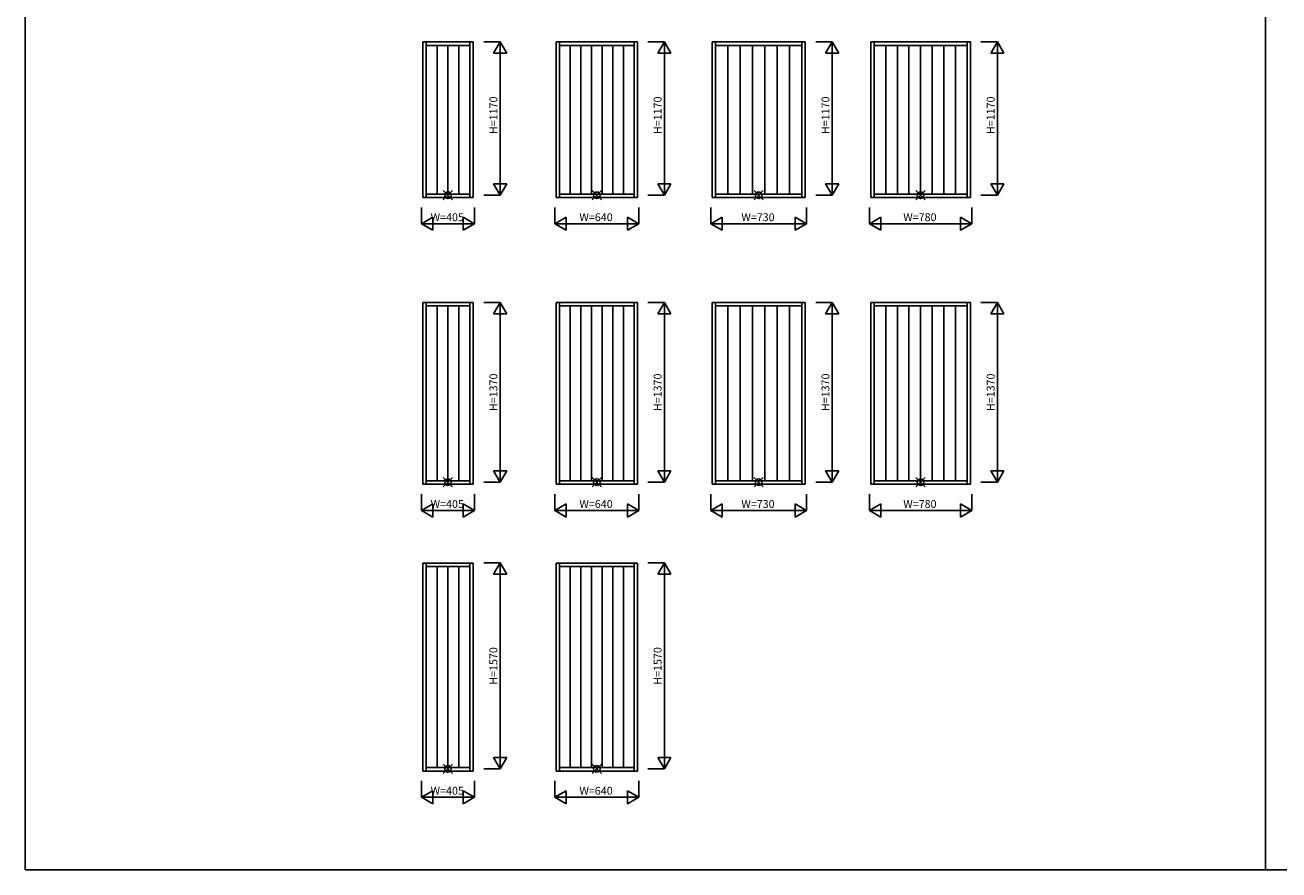
# Model space of a CAD drawing. Extents: x 0 to 38500, y 0 to 28000.
# Drawn here: x 0 to 9552, y 0 to 6441 of the extents above; entities that cross this region are included whole.
import ezdxf
from ezdxf.enums import TextEntityAlignment as Align

# ---------------------------------------------------------------- set-up
doc = ezdxf.new("R2010")
doc.units = 0
for name, color, linetype in [('YKK_A2', 3, 'CONTINUOUS'), ('YKK_F1', 7, 'CONTINUOUS'), ('YKK_IN', 1, 'CONTINUOUS'), ('YKK_N1', 2, 'CONTINUOUS')]:
    doc.layers.add(name, color=color, linetype=linetype)
doc.styles.get("Standard").update_dxf_attribs({"font": 'txt.shx', "bigfont": 'bigfont.shx'})

msp = doc.modelspace()

# ---------------------------------------------------------------- linework, layer by layer
at = {"layer": 'YKK_A2'}
for p, q in [((3028.9, 6312.3), (3413.9, 6312.3)), ((3028.9, 6312.3), (3028.9, 5126.3)), ((3054.9, 6312.3), (3054.9, 5126.3)), ((3387.9, 6312.3), (3387.9, 5126.3)), ((3413.9, 6312.3), (3413.9, 5126.3)), ((4044.9, 6312.3), (4664.9, 6312.3)), ((4044.9, 6312.3), (4044.9, 5126.3)), ((4070.9, 6312.3), (4070.9, 5126.3)), ((4638.9, 6312.3), (4638.9, 5126.3)), ((4664.9, 6312.3), (4664.9, 5126.3)), ((5233.5, 6312.3), (5943.5, 6312.3)), ((5233.5, 6312.3), (5233.5, 5126.3)), ((5259.5, 6312.3), (5259.5, 5126.3)), ((5917.5, 6312.3), (5917.5, 5126.3)), ((5943.5, 6312.3), (5943.5, 5126.3)), ((6442.1, 6312.3), (7202.1, 6312.3)), ((6442.1, 6312.3), (6442.1, 5126.3)), ((6468.1, 6312.3), (6468.1, 5126.3)), ((7176.1, 6312.3), (7176.1, 5126.3)), ((7202.1, 6312.3), (7202.1, 5126.3)), ((3054.9, 6286.3), (3387.9, 6286.3)), ((3138.1, 5152.3), (3138.1, 6286.3)), ((3221.4, 5152.3), (3221.4, 6286.3)), ((3304.6, 5152.3), (3304.6, 6286.3)), ((4070.9, 6286.3), (4638.9, 6286.3)), ((4152.1, 5152.3), (4152.1, 6286.3)), ((4233.2, 5152.3), (4233.2, 6286.3)), ((4314.4, 5152.3), (4314.4, 6286.3)), ((4395.5, 5152.3), (4395.5, 6286.3)), ((4476.7, 5152.3), (4476.7, 6286.3)), ((4557.8, 5152.3), (4557.8, 6286.3)), ((5259.5, 6286.3), (5917.5, 6286.3)), ((5353.5, 5152.3), (5353.5, 6286.3)), ((5447.5, 5152.3), (5447.5, 6286.3)), ((5541.5, 5152.3), (5541.5, 6286.3)), ((5635.5, 5152.3), (5635.5, 6286.3)), ((5729.5, 5152.3), (5729.5, 6286.3)), ((5823.5, 5152.3), (5823.5, 6286.3)), ((6468.1, 6286.3), (7176.1, 6286.3)), ((6556.6, 5152.3), (6556.6, 6286.3)), ((6645.1, 5152.3), (6645.1, 6286.3)), ((6733.6, 5152.3), (6733.6, 6286.3)), ((6822.1, 5152.3), (6822.1, 6286.3)), ((6910.6, 5152.3), (6910.6, 6286.3)), ((6999.1, 5152.3), (6999.1, 6286.3)), ((7087.6, 5152.3), (7087.6, 6286.3)), ((3028.9, 5126.3), (3413.9, 5126.3)), ((3054.9, 5152.3), (3387.9, 5152.3)), ((4044.9, 5126.3), (4664.9, 5126.3)), ((4070.9, 5152.3), (4638.9, 5152.3)), ((5233.5, 5126.3), (5943.5, 5126.3)), ((5259.5, 5152.3), (5917.5, 5152.3)), ((6442.1, 5126.3), (7202.1, 5126.3)), ((6468.1, 5152.3), (7176.1, 5152.3)), ((3028.9, 4326.1), (3028.9, 2940.1)), ((3028.9, 4326.1), (3413.9, 4326.1)), ((3054.9, 4326.1), (3054.9, 2940.1)), ((3054.9, 4300.1), (3387.9, 4300.1)), ((3138.1, 2966.1), (3138.1, 4300.1)), ((3221.4, 2966.1), (3221.4, 4300.1)), ((3304.6, 2966.1), (3304.6, 4300.1)), ((3387.9, 4326.1), (3387.9, 2940.1)), ((3413.9, 4326.1), (3413.9, 2940.1)), ((4044.9, 4326.1), (4044.9, 2940.1)), ((4044.9, 4326.1), (4664.9, 4326.1)), ((4070.9, 4326.1), (4070.9, 2940.1)), ((4070.9, 4300.1), (4638.9, 4300.1)), ((4152.1, 2966.1), (4152.1, 4300.1)), ((4233.2, 2966.1), (4233.2, 4300.1)), ((4314.4, 2966.1), (4314.4, 4300.1)), ((4395.5, 2966.1), (4395.5, 4300.1)), ((4476.7, 2966.1), (4476.7, 4300.1)), ((4557.8, 2966.1), (4557.8, 4300.1)), ((4638.9, 4326.1), (4638.9, 2940.1)), ((4664.9, 4326.1), (4664.9, 2940.1)), ((5233.5, 4326.1), (5233.5, 2940.1)), ((5233.5, 4326.1), (5943.5, 4326.1)), ((5259.5, 4326.1), (5259.5, 2940.1)), ((5259.5, 4300.1), (5917.5, 4300.1)), ((5353.5, 2966.1), (5353.5, 4300.1)), ((5447.5, 2966.1), (5447.5, 4300.1)), ((5541.5, 2966.1), (5541.5, 4300.1)), ((5635.5, 2966.1), (5635.5, 4300.1)), ((5729.5, 2966.1), (5729.5, 4300.1)), ((5823.5, 2966.1), (5823.5, 4300.1)), ((5917.5, 4326.1), (5917.5, 2940.1)), ((5943.5, 4326.1), (5943.5, 2940.1)), ((6442.1, 4326.1), (7202.1, 4326.1)), ((6442.1, 4326.1), (6442.1, 2940.1)), ((6468.1, 4326.1), (6468.1, 2940.1)), ((6468.1, 4300.1), (7176.1, 4300.1)), ((6556.6, 2966.1), (6556.6, 4300.1)), ((6645.1, 2966.1), (6645.1, 4300.1)), ((6733.6, 2966.1), (6733.6, 4300.1)), ((6822.1, 2966.1), (6822.1, 4300.1)), ((6910.6, 2966.1), (6910.6, 4300.1)), ((6999.1, 2966.1), (6999.1, 4300.1)), ((7087.6, 2966.1), (7087.6, 4300.1)), ((7176.1, 4326.1), (7176.1, 2940.1)), ((7202.1, 4326.1), (7202.1, 2940.1)), ((3054.9, 2966.1), (3387.9, 2966.1)), ((4070.9, 2966.1), (4638.9, 2966.1)), ((5259.5, 2966.1), (5917.5, 2966.1)), ((6468.1, 2966.1), (7176.1, 2966.1)), ((3028.9, 2940.1), (3413.9, 2940.1)), ((4044.9, 2940.1), (4664.9, 2940.1)), ((5233.5, 2940.1), (5943.5, 2940.1)), ((6442.1, 2940.1), (7202.1, 2940.1)), ((3028.9, 2339.9), (3028.9, 753.9)), ((3028.9, 2339.9), (3413.9, 2339.9)), ((3054.9, 2339.9), (3054.9, 753.9)), ((3054.9, 2313.9), (3387.9, 2313.9)), ((3138.1, 779.9), (3138.1, 2313.9)), ((3221.4, 779.9), (3221.4, 2313.9)), ((3304.6, 779.9), (3304.6, 2313.9)), ((3387.9, 2339.9), (3387.9, 753.9)), ((3413.9, 2339.9), (3413.9, 753.9)), ((4044.9, 2339.9), (4664.9, 2339.9)), ((4044.9, 2339.9), (4044.9, 753.9)), ((4070.9, 2339.9), (4070.9, 753.9)), ((4070.9, 2313.9), (4638.9, 2313.9)), ((4152.1, 779.9), (4152.1, 2313.9)), ((4233.2, 779.9), (4233.2, 2313.9)), ((4314.4, 779.9), (4314.4, 2313.9)), ((4395.5, 779.9), (4395.5, 2313.9)), ((4476.7, 779.9), (4476.7, 2313.9)), ((4557.8, 779.9), (4557.8, 2313.9)), ((4638.9, 2339.9), (4638.9, 753.9)), ((4664.9, 2339.9), (4664.9, 753.9)), ((3054.9, 779.9), (3387.9, 779.9)), ((4070.9, 779.9), (4638.9, 779.9)), ((3028.9, 753.9), (3413.9, 753.9)), ((4044.9, 753.9), (4664.9, 753.9))]:
    msp.add_line(p, q, dxfattribs=at)
at = {"layer": 'YKK_F1', "color": 7}
for p, q in [((0, 0), (0, 28000)), ((9450, 0), (9450, 27300)), ((0, 0), (38500, 0))]:
    msp.add_line(p, q, dxfattribs=at)
at = {"layer": 'YKK_IN', "linetype": 'Continuous'}
for p, q in [((3256.7, 5108), (3186, 5178.7)), ((3256.7, 5178.7), (3186, 5108)), ((4390.3, 5108), (4319.6, 5178.7)), ((4390.3, 5178.7), (4319.6, 5108)), ((5623.9, 5108), (5553.2, 5178.7)), ((5623.9, 5178.7), (5553.2, 5108)), ((6857.4, 5178.7), (6786.7, 5108)), ((6857.4, 5108), (6786.7, 5178.7)), ((3256.7, 2992.5), (3186, 2921.8)), ((3256.7, 2921.8), (3186, 2992.5)), ((4390.3, 2992.5), (4319.6, 2921.8)), ((4390.3, 2921.8), (4319.6, 2992.5)), ((5623.9, 2992.5), (5553.2, 2921.8)), ((5623.9, 2921.8), (5553.2, 2992.5)), ((6857.4, 2921.8), (6786.7, 2992.5)), ((6857.4, 2992.5), (6786.7, 2921.8)), ((3256.7, 735.6), (3186, 806.3)), ((3256.7, 806.3), (3186, 735.6)), ((4390.3, 735.6), (4319.6, 806.3)), ((4390.3, 806.3), (4319.6, 735.6))]:
    msp.add_line(p, q, dxfattribs=at)
for centre in [(3221.4, 5143.3), (4354.9, 5143.3), (5588.5, 5143.3), (6822.1, 5143.3), (3221.4, 2957.1), (4354.9, 2957.1), (5588.5, 2957.1), (6822.1, 2957.1), (3221.4, 770.9), (4354.9, 770.9)]:
    msp.add_circle(centre, 25, dxfattribs=at)
at = {"layer": 'YKK_N1', "linetype": 'Continuous'}
for p, q in [((3493.9, 6313.3), (3618.9, 6313.3)), ((3568.9, 6226.7), (3618.9, 6313.3)), ((3618.9, 5143.3), (3618.9, 6313.3)), ((3618.9, 6313.3), (3668.9, 6226.7)), ((4744.9, 6313.3), (4869.9, 6313.3)), ((4819.9, 6226.7), (4869.9, 6313.3)), ((4869.9, 5143.3), (4869.9, 6313.3)), ((4869.9, 6313.3), (4919.9, 6226.7)), ((6023.5, 6313.3), (6148.5, 6313.3)), ((6098.5, 6226.7), (6148.5, 6313.3)), ((6148.5, 5143.3), (6148.5, 6313.3)), ((6148.5, 6313.3), (6198.5, 6226.7)), ((7282.1, 6313.3), (7407.1, 6313.3)), ((7357.1, 6226.7), (7407.1, 6313.3)), ((7407.1, 5143.3), (7407.1, 6313.3)), ((7407.1, 6313.3), (7457.1, 6226.7)), ((3568.9, 6226.7), (3668.9, 6226.7)), ((4819.9, 6226.7), (4919.9, 6226.7)), ((6098.5, 6226.7), (6198.5, 6226.7)), ((7357.1, 6226.7), (7457.1, 6226.7)), ((3668.9, 5229.9), (3568.9, 5229.9)), ((3618.9, 5143.3), (3568.9, 5229.9)), ((3668.9, 5229.9), (3618.9, 5143.3)), ((4869.9, 5143.3), (4819.9, 5229.9)), ((4919.9, 5229.9), (4819.9, 5229.9)), ((4919.9, 5229.9), (4869.9, 5143.3)), ((6148.5, 5143.3), (6098.5, 5229.9)), ((6198.5, 5229.9), (6098.5, 5229.9)), ((6198.5, 5229.9), (6148.5, 5143.3)), ((7457.1, 5229.9), (7357.1, 5229.9)), ((7407.1, 5143.3), (7357.1, 5229.9)), ((7457.1, 5229.9), (7407.1, 5143.3)), ((3493.9, 5143.3), (3618.9, 5143.3)), ((4744.9, 5143.3), (4869.9, 5143.3)), ((6023.5, 5143.3), (6148.5, 5143.3)), ((7282.1, 5143.3), (7407.1, 5143.3)), ((3018.9, 5051.3), (3018.9, 4926.3)), ((3105.5, 4976.3), (3018.9, 4926.3)), ((3105.5, 4976.3), (3105.5, 4876.3)), ((3423.9, 4926.3), (3337.3, 4976.3)), ((3337.3, 4976.3), (3337.3, 4876.3)), ((3423.9, 5051.3), (3423.9, 4926.3)), ((4034.9, 5051.3), (4034.9, 4926.3)), ((4121.5, 4976.3), (4034.9, 4926.3)), ((4121.5, 4976.3), (4121.5, 4876.3)), ((4674.9, 4926.3), (4588.3, 4976.3)), ((4588.3, 4976.3), (4588.3, 4876.3)), ((4674.9, 5051.3), (4674.9, 4926.3)), ((5223.5, 5051.3), (5223.5, 4926.3)), ((5310.1, 4976.3), (5223.5, 4926.3)), ((5310.1, 4976.3), (5310.1, 4876.3)), ((5866.9, 4976.3), (5866.9, 4876.3)), ((5953.5, 4926.3), (5866.9, 4976.3)), ((5953.5, 5051.3), (5953.5, 4926.3)), ((6432.1, 5051.3), (6432.1, 4926.3)), ((6518.7, 4976.3), (6432.1, 4926.3)), ((6518.7, 4976.3), (6518.7, 4876.3)), ((7212.1, 4926.3), (7125.5, 4976.3)), ((7125.5, 4976.3), (7125.5, 4876.3)), ((7212.1, 5051.3), (7212.1, 4926.3)), ((3018.9, 4926.3), (3423.9, 4926.3)), ((3018.9, 4926.3), (3105.5, 4876.3)), ((3423.9, 4926.3), (3337.3, 4876.3)), ((4034.9, 4926.3), (4674.9, 4926.3)), ((4034.9, 4926.3), (4121.5, 4876.3)), ((4674.9, 4926.3), (4588.3, 4876.3)), ((5223.5, 4926.3), (5953.5, 4926.3)), ((5223.5, 4926.3), (5310.1, 4876.3)), ((5953.5, 4926.3), (5866.9, 4876.3)), ((6432.1, 4926.3), (7212.1, 4926.3)), ((6432.1, 4926.3), (6518.7, 4876.3)), ((7212.1, 4926.3), (7125.5, 4876.3)), ((3493.9, 4327.1), (3618.9, 4327.1)), ((3568.9, 4240.5), (3618.9, 4327.1)), ((3618.9, 2957.1), (3618.9, 4327.1)), ((3618.9, 4327.1), (3668.9, 4240.5)), ((4744.9, 4327.1), (4869.9, 4327.1)), ((4819.9, 4240.5), (4869.9, 4327.1)), ((4869.9, 2957.1), (4869.9, 4327.1)), ((4869.9, 4327.1), (4919.9, 4240.5)), ((6023.5, 4327.1), (6148.5, 4327.1)), ((6098.5, 4240.5), (6148.5, 4327.1)), ((6148.5, 2957.1), (6148.5, 4327.1)), ((6148.5, 4327.1), (6198.5, 4240.5)), ((7282.1, 4327.1), (7407.1, 4327.1)), ((7357.1, 4240.5), (7407.1, 4327.1)), ((7407.1, 2957.1), (7407.1, 4327.1)), ((7407.1, 4327.1), (7457.1, 4240.5)), ((3568.9, 4240.5), (3668.9, 4240.5)), ((4819.9, 4240.5), (4919.9, 4240.5)), ((6098.5, 4240.5), (6198.5, 4240.5)), ((7357.1, 4240.5), (7457.1, 4240.5)), ((3618.9, 2957.1), (3568.9, 3043.7)), ((3668.9, 3043.7), (3568.9, 3043.7)), ((3668.9, 3043.7), (3618.9, 2957.1)), ((4869.9, 2957.1), (4819.9, 3043.7)), ((4919.9, 3043.7), (4819.9, 3043.7)), ((4919.9, 3043.7), (4869.9, 2957.1)), ((6148.5, 2957.1), (6098.5, 3043.7)), ((6198.5, 3043.7), (6098.5, 3043.7)), ((6198.5, 3043.7), (6148.5, 2957.1)), ((7407.1, 2957.1), (7357.1, 3043.7)), ((7457.1, 3043.7), (7357.1, 3043.7)), ((7457.1, 3043.7), (7407.1, 2957.1)), ((3493.9, 2957.1), (3618.9, 2957.1)), ((4744.9, 2957.1), (4869.9, 2957.1)), ((6023.5, 2957.1), (6148.5, 2957.1)), ((7282.1, 2957.1), (7407.1, 2957.1)), ((3018.9, 2865.1), (3018.9, 2740.1)), ((3105.5, 2790.1), (3018.9, 2740.1)), ((3105.5, 2790.1), (3105.5, 2690.1)), ((3423.9, 2740.1), (3337.3, 2790.1)), ((3337.3, 2790.1), (3337.3, 2690.1)), ((3423.9, 2865.1), (3423.9, 2740.1)), ((4034.9, 2865.1), (4034.9, 2740.1)), ((4121.5, 2790.1), (4034.9, 2740.1)), ((4121.5, 2790.1), (4121.5, 2690.1)), ((4588.3, 2790.1), (4588.3, 2690.1)), ((4674.9, 2740.1), (4588.3, 2790.1)), ((4674.9, 2865.1), (4674.9, 2740.1)), ((5223.5, 2865.1), (5223.5, 2740.1)), ((5310.1, 2790.1), (5223.5, 2740.1)), ((5310.1, 2790.1), (5310.1, 2690.1)), ((5866.9, 2790.1), (5866.9, 2690.1)), ((5953.5, 2740.1), (5866.9, 2790.1)), ((5953.5, 2865.1), (5953.5, 2740.1)), ((6432.1, 2865.1), (6432.1, 2740.1)), ((6518.7, 2790.1), (6432.1, 2740.1)), ((6518.7, 2790.1), (6518.7, 2690.1)), ((7212.1, 2740.1), (7125.5, 2790.1)), ((7125.5, 2790.1), (7125.5, 2690.1)), ((7212.1, 2865.1), (7212.1, 2740.1)), ((3018.9, 2740.1), (3423.9, 2740.1)), ((3018.9, 2740.1), (3105.5, 2690.1)), ((3423.9, 2740.1), (3337.3, 2690.1)), ((4034.9, 2740.1), (4674.9, 2740.1)), ((4034.9, 2740.1), (4121.5, 2690.1)), ((4674.9, 2740.1), (4588.3, 2690.1)), ((5223.5, 2740.1), (5953.5, 2740.1)), ((5223.5, 2740.1), (5310.1, 2690.1)), ((5953.5, 2740.1), (5866.9, 2690.1)), ((6432.1, 2740.1), (7212.1, 2740.1)), ((6432.1, 2740.1), (6518.7, 2690.1)), ((7212.1, 2740.1), (7125.5, 2690.1)), ((3493.9, 2340.9), (3618.9, 2340.9)), ((3568.9, 2254.3), (3618.9, 2340.9)), ((3618.9, 770.9), (3618.9, 2340.9)), ((3618.9, 2340.9), (3668.9, 2254.3)), ((4744.9, 2340.9), (4869.9, 2340.9)), ((4819.9, 2254.3), (4869.9, 2340.9)), ((4869.9, 770.9), (4869.9, 2340.9)), ((4869.9, 2340.9), (4919.9, 2254.3)), ((3568.9, 2254.3), (3668.9, 2254.3)), ((4819.9, 2254.3), (4919.9, 2254.3)), ((3493.9, 770.9), (3618.9, 770.9)), ((3668.9, 857.6), (3568.9, 857.6)), ((3618.9, 770.9), (3568.9, 857.6)), ((3668.9, 857.6), (3618.9, 770.9)), ((4744.9, 770.9), (4869.9, 770.9)), ((4919.9, 857.6), (4819.9, 857.6)), ((4869.9, 770.9), (4819.9, 857.6)), ((4919.9, 857.6), (4869.9, 770.9)), ((3018.9, 678.9), (3018.9, 553.9)), ((3423.9, 678.9), (3423.9, 553.9)), ((4034.9, 678.9), (4034.9, 553.9)), ((4674.9, 678.9), (4674.9, 553.9)), ((3105.5, 603.9), (3018.9, 553.9)), ((3105.5, 603.9), (3105.5, 503.9)), ((3423.9, 553.9), (3337.3, 603.9)), ((3337.3, 603.9), (3337.3, 503.9)), ((4121.5, 603.9), (4034.9, 553.9)), ((4121.5, 603.9), (4121.5, 503.9)), ((4588.3, 603.9), (4588.3, 503.9)), ((4674.9, 553.9), (4588.3, 603.9)), ((3018.9, 553.9), (3423.9, 553.9)), ((3018.9, 553.9), (3105.5, 503.9)), ((3423.9, 553.9), (3337.3, 503.9)), ((4034.9, 553.9), (4674.9, 553.9)), ((4034.9, 553.9), (4121.5, 503.9)), ((4674.9, 553.9), (4588.3, 503.9))]:
    msp.add_line(p, q, dxfattribs=at)

# ---------------------------------------------------------------- texts
for s, p in [('H=1170', (3575.4, 5753.3)), ('H=1170', (4826.4, 5753.3)), ('H=1170', (6105, 5753.3)), ('H=1170', (7363.6, 5753.3)), ('H=1370', (3575.4, 3641.3)), ('H=1370', (4826.4, 3641.3)), ('H=1370', (6105, 3641.3)), ('H=1370', (7363.6, 3641.3)), ('H=1570', (3575.4, 1555.1)), ('H=1570', (4826.4, 1555.1))]:
    msp.add_text(s, height=60, rotation=90, dxfattribs=at).set_placement(p, align=Align.MIDDLE)
for s, p in [('W=405', (3216.1, 4968.3)), ('W=640', (4349.7, 4968.3)), ('W=730', (5583.2, 4968.3)), ('W=780', (6816.8, 4968.3)), ('W=405', (3216.1, 2782.1)), ('W=640', (4349.7, 2782.1)), ('W=730', (5583.2, 2782.1)), ('W=780', (6816.8, 2782.1)), ('W=405', (3216.1, 595.9)), ('W=640', (4349.7, 595.9))]:
    msp.add_text(s, height=60, dxfattribs=at).set_placement(p, align=Align.MIDDLE)

doc.saveas('drawing.dxf')
